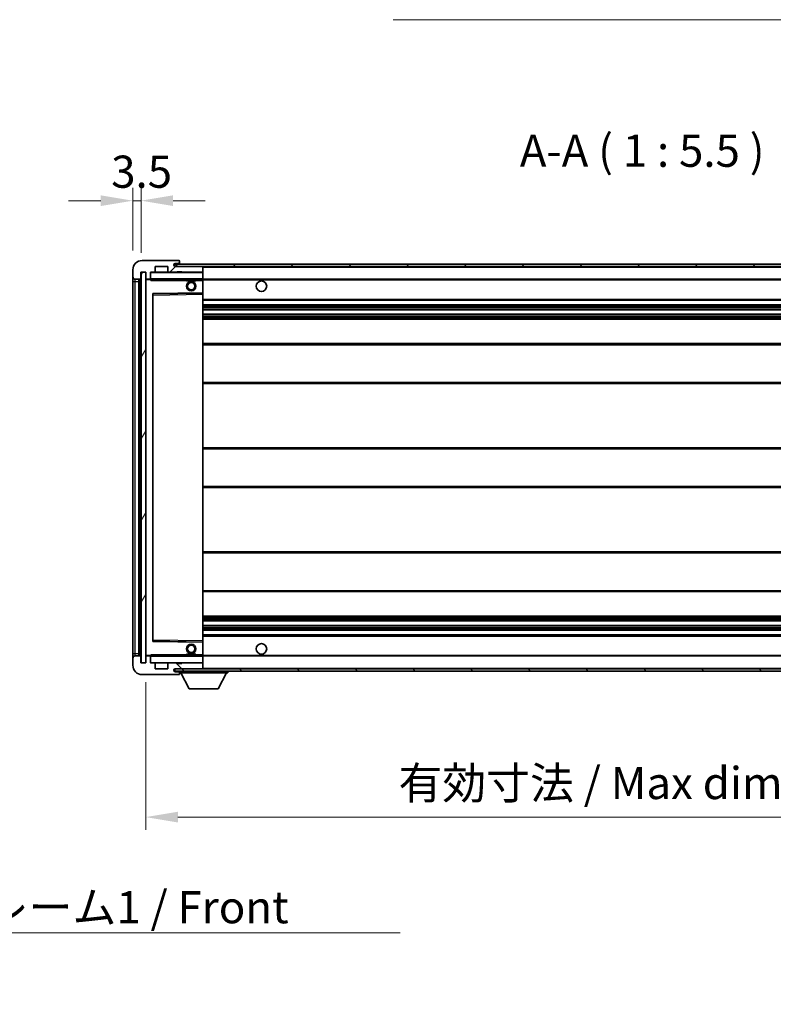
# Model space of a CAD drawing. Units: millimetres. Extents: x 11 to 11029, y 11 to 1557.
# Drawn here: x 2709 to 3031, y 922 to 1343 of the extents above; entities that cross this region are included whole.
import ezdxf

# ---------------------------------------------------------------- set-up
doc = ezdxf.new("R2010")
doc.units = ezdxf.units.MM
for name, color, linetype, lineweight in [('Dimension (ISO)', 7, 'Continuous', 18), ('Dimension (ISO) @ 1', 7, 'Continuous', 18), ('Hatch (ISO)', 1, 'Continuous', 18), ('Symbol (ISO)', 7, 'Continuous', 18), ('Symbol (ISO) @ 1', 7, 'Continuous', 18), ('Visible (ISO)', 7, 'Continuous', 35), ('Visible Narrow (ISO)', 7, 'Continuous', 25)]:
    doc.layers.add(name, color=color, linetype=linetype, lineweight=lineweight)
doc.styles.add('Note Text (TK)', font='MS PGothic.ttf')
doc.dimstyles.new('Default - Method 1b (TK)', dxfattribs={"dimscale": 4, "dimtxt": 2.5, "dimasz": 2.5, "dimexe": 1, "dimexo": 1.5, "dimgap": 1, "dimtad": 1, "dimtoh": 1, "dimrnd": 1e-08, "dimdsep": 46, "dimtxsty": 'Note Text (TK)', "dimcen": 0.09, "dimdle": 5, "dimclrd": 100, "dimclre": 100, "dimclrt": 7, "dimadec": 1, "dimazin": 1, "dimtfac": 1, "dimtmove": 0, "dimatfit": 3, "dimfxl": 1, "dimtolj": 1, "dimlwd": -1, "dimlwe": -1, "dimarcsym": 0})
doc.dimstyles.new('Default - Method 1b (TK)$7', dxfattribs={"dimscale": 4, "dimtxt": 2.5, "dimasz": 2.5, "dimexe": 1, "dimexo": 1.5, "dimgap": 1, "dimtad": 1, "dimtoh": 1, "dimrnd": 1e-08, "dimdsep": 46, "dimtxsty": 'Note Text (TK)', "dimcen": 0.09, "dimdle": 5, "dimclrd": 100, "dimclre": 100, "dimclrt": 7, "dimadec": 1, "dimazin": 1, "dimtfac": 1, "dimtmove": 0, "dimatfit": 3, "dimfxl": 1, "dimtolj": 1, "dimlwd": -1, "dimlwe": -1, "dimarcsym": 0})
pattern_1 = [(45, (1505.534, -32.92), (-12.34785, 12.34785), [])]
pattern_2 = [(135.0002, (1505.534, -32.92), (-12.3478, -12.3479), [])]

# ---------------------------------------------------------------- blocks, each defined once
blk = doc.blocks.new('*D59')
at = {"layer": 'Defpoints', "color": 0}
for p in [(2762.84, 1067.64), (3187.84, 1067.74), (3187.84, 1001.74)]:
    blk.add_point(p, dxfattribs=at)
at = {"layer": 'Dimension (ISO)', "color": 100}
for p, q in [((2762.84, 1059.39), (2762.84, 996.24)), ((3187.84, 1059.49), (3187.84, 996.24)), ((2776.59, 1001.74), (3174.09, 1001.74))]:
    blk.add_line(p, q, dxfattribs=at)
for points in [[(2776.59, 1004.03), (2776.59, 999.45), (2762.84, 1001.74)], [(3174.09, 1004.03), (3174.09, 999.45), (3187.84, 1001.74)]]:
    blk.add_solid(points, dxfattribs=at)
at = {"layer": 'Dimension (ISO)', "color": 7, "insert": (2870.96, 1016.3), "char_height": 13.75, "attachment_point": 4, "style": 'Note Text (TK)'}
blk.add_mtext('\\A1;\\fＭＳ Ｐゴシック|b0|i0;\\H13.7500;有効寸法 / Max dim. 425', dxfattribs=at)
blk = doc.blocks.new('*D62')
at = {"layer": 'Defpoints', "color": 0}
for p in [(2760.84, 1265.22), (2757.34, 1235.64), (2760.84, 1234.64)]:
    blk.add_point(p, dxfattribs=at)
at = {"layer": 'Dimension (ISO)', "color": 100}
for p, q in [((2757.34, 1243.89), (2757.34, 1270.72)), ((2760.84, 1242.89), (2760.84, 1270.72)), ((2743.59, 1265.22), (2729.84, 1265.22)), ((2757.34, 1265.22), (2760.84, 1265.22)), ((2774.59, 1265.22), (2788.34, 1265.22))]:
    blk.add_line(p, q, dxfattribs=at)
for points in [[(2743.59, 1267.51), (2743.59, 1262.93), (2757.34, 1265.22)], [(2774.59, 1267.51), (2774.59, 1262.93), (2760.84, 1265.22)]]:
    blk.add_solid(points, dxfattribs=at)
at = {"layer": 'Dimension (ISO)', "color": 7, "insert": (2748.07, 1277.6), "char_height": 13.75, "attachment_point": 4, "style": 'Note Text (TK)'}
blk.add_mtext('\\A1;3.5', dxfattribs=at)

msp = doc.modelspace()

# ---------------------------------------------------------------- hatches: boundary and pattern name
at = {"layer": 'Hatch (ISO)'}
h = msp.add_hatch(dxfattribs=at)
h.set_pattern_fill('ANSI31', color=256, scale=139.7, style=0)
h.set_pattern_definition(pattern_1)
edge = h.paths.add_edge_path()
edge.add_ellipse((2764.6384, 1231.9411), major_axis=(0, -0.3), ratio=1, start_angle=0, end_angle=90)
edge.add_line((2764.9384, 1231.9411), (2764.9384, 1234.6411))
edge.add_line((2764.9384, 1234.6411), (2766.6384, 1234.6411))
edge.add_ellipse((2766.6384, 1234.9411), major_axis=(0, -0.3), ratio=1, start_angle=0, end_angle=90)
edge.add_line((2766.9384, 1234.9411), (2766.9384, 1237.1411))
edge.add_line((2766.9384, 1237.1411), (2772.3384, 1237.1411))
edge.add_line((2772.3384, 1237.1411), (2772.3384, 1234.9411))
edge.add_ellipse((2772.6384, 1234.9411), major_axis=(-0.3, 0), ratio=1, start_angle=0, end_angle=90)
edge.add_line((2772.6384, 1234.6411), (2776.3384, 1234.6411))
edge.add_line((2776.3384, 1234.6411), (2776.3384, 1234.8411))
edge.add_line((2776.3384, 1234.8411), (2778.3384, 1234.8411))
edge.add_line((2778.3384, 1234.8411), (2778.3384, 1234.6411))
edge.add_line((2778.3384, 1234.6411), (2787.0384, 1234.6411))
edge.add_ellipse((2787.0384, 1234.9411), major_axis=(0, -0.3), ratio=1, start_angle=0, end_angle=90)
edge.add_line((2787.3384, 1234.9411), (2787.3384, 1236.8411))
edge.add_ellipse((2787.0384, 1236.8411), major_axis=(0.3, 0), ratio=1, start_angle=0, end_angle=90)
edge.add_line((2787.0384, 1237.1411), (2775.4634, 1237.1411))
edge.add_ellipse((2775.4634, 1237.7661), major_axis=(0, -0.625), ratio=1, start_angle=348.463041, end_angle=360, ccw=False)
edge.add_ellipse((2775.4634, 1237.7661), major_axis=(-0.125, -0.6124), ratio=1, start_angle=191.536959, end_angle=360, ccw=False)
edge.add_line((2775.4634, 1238.3911), (2776.8384, 1238.3911))
edge.add_ellipse((2776.8384, 1238.8911), major_axis=(0, -0.5), ratio=1, start_angle=0, end_angle=90)
edge.add_line((2777.3384, 1238.8911), (2777.3384, 1239.3411))
edge.add_ellipse((2777.0384, 1239.3411), major_axis=(0.3, 0), ratio=1, start_angle=0, end_angle=90)
edge.add_line((2777.0384, 1239.6411), (2761.3384, 1239.6411))
edge.add_ellipse((2761.3384, 1235.6411), major_axis=(0, 4), ratio=1, start_angle=0, end_angle=90)
edge.add_line((2757.3384, 1235.6411), (2757.3384, 1232.6411))
edge.add_ellipse((2758.3384, 1232.6411), major_axis=(-1, 0), ratio=1, start_angle=0, end_angle=90)
edge.add_line((2758.3384, 1231.6411), (2760.4384, 1231.6411))
edge.add_ellipse((2760.4384, 1231.9411), major_axis=(0, -0.3), ratio=1, start_angle=0, end_angle=90)
edge.add_line((2760.7384, 1231.9411), (2760.7384, 1234.6411))
edge.add_line((2760.7384, 1234.6411), (2760.8384, 1234.6411))
edge.add_line((2760.8384, 1234.6411), (2762.8384, 1234.6411))
edge.add_line((2762.8384, 1234.6411), (2762.9384, 1234.6411))
edge.add_line((2762.9384, 1234.6411), (2762.9384, 1231.9411))
edge.add_ellipse((2763.2384, 1231.9411), major_axis=(-0.3, 0), ratio=1, start_angle=0, end_angle=90)
edge.add_line((2763.2384, 1231.6411), (2764.6384, 1231.6411))
h = msp.add_hatch(dxfattribs=at)
h.set_pattern_fill('ANSI31', color=256, scale=139.7, style=0)
h.set_pattern_definition(pattern_1)
edge = h.paths.add_edge_path()
edge.add_line((3194.8384, 1232.3911), (3189.8384, 1232.3911))
edge.add_line((3189.8384, 1232.3911), (3189.8384, 1231.3911))
edge.add_line((3189.8384, 1231.3911), (3194.8384, 1231.3911))
edge.add_ellipse((3194.8384, 1232.8911), major_axis=(0, -1.5), ratio=1, start_angle=0, end_angle=90)
edge.add_line((3196.3384, 1232.8911), (3196.3384, 1236.6411))
edge.add_ellipse((3194.8384, 1236.6411), major_axis=(1.5, 0), ratio=1, start_angle=0, end_angle=90)
edge.add_line((3194.8384, 1238.1411), (2775.3384, 1238.1411))
edge.add_line((2775.3384, 1238.1411), (2775.3384, 1237.1537))
edge.add_line((2775.3384, 1237.1537), (2775.3384, 1237.1411))
edge.add_line((2775.3384, 1237.1411), (2775.4634, 1237.1411))
edge.add_line((2775.4634, 1237.1411), (2787.0384, 1237.1411))
edge.add_line((2787.0384, 1237.1411), (3175.3384, 1237.1411))
edge.add_line((3175.3384, 1237.1411), (3181.2384, 1237.1411))
edge.add_line((3181.2384, 1237.1411), (3187.7384, 1237.1411))
edge.add_line((3187.7384, 1237.1411), (3194.3384, 1237.1411))
edge.add_line((3194.3384, 1237.1411), (3194.8384, 1237.1411))
edge.add_ellipse((3194.8384, 1236.6411), major_axis=(0, 0.5), ratio=1, start_angle=270, end_angle=360, ccw=False)
edge.add_line((3195.3384, 1236.6411), (3195.3384, 1232.8911))
edge.add_ellipse((3194.8384, 1232.8911), major_axis=(0.5, 0), ratio=1, start_angle=270, end_angle=360, ccw=False)
h = msp.add_hatch(dxfattribs=at)
h.set_pattern_fill('ANSI31', color=256, scale=139.7, angle=14.999978, style=0)
h.set_pattern_definition([(60, (1505.534, -32.92), (-15.12297, 8.73126), [])])
h.paths.add_polyline_path([(2762.8384, 1234.6411), (2760.8384, 1234.6411), (2760.8384, 1067.6411), (2762.8384, 1067.6411)])
h = msp.add_hatch(dxfattribs=at)
h.set_pattern_fill('ANSI31', color=256, scale=139.7, angle=90.00021, style=0)
h.set_pattern_definition(pattern_2)
edge = h.paths.add_edge_path()
edge.add_ellipse((2764.6384, 1070.3411), major_axis=(0.3, 0), ratio=1, start_angle=0, end_angle=90)
edge.add_line((2764.6384, 1070.6411), (2763.2384, 1070.6411))
edge.add_ellipse((2763.2384, 1070.3411), major_axis=(0, 0.3), ratio=1, start_angle=0, end_angle=90)
edge.add_line((2762.9384, 1070.3411), (2762.9384, 1067.6411))
edge.add_line((2762.9384, 1067.6411), (2762.8384, 1067.6411))
edge.add_line((2762.8384, 1067.6411), (2760.8384, 1067.6411))
edge.add_line((2760.8384, 1067.6411), (2760.7384, 1067.6411))
edge.add_line((2760.7384, 1067.6411), (2760.7384, 1070.3411))
edge.add_ellipse((2760.4384, 1070.3411), major_axis=(0.3, 0), ratio=1, start_angle=0, end_angle=90)
edge.add_line((2760.4384, 1070.6411), (2758.3384, 1070.6411))
edge.add_ellipse((2758.3384, 1069.6411), major_axis=(0, 1), ratio=1, start_angle=0, end_angle=90)
edge.add_line((2757.3384, 1069.6411), (2757.3384, 1066.6411))
edge.add_ellipse((2761.3384, 1066.6411), major_axis=(-4, 0), ratio=1, start_angle=0, end_angle=90)
edge.add_line((2761.3384, 1062.6411), (2777.0384, 1062.6411))
edge.add_ellipse((2777.0384, 1062.9411), major_axis=(0, -0.3), ratio=1, start_angle=0, end_angle=90)
edge.add_line((2777.3384, 1062.9411), (2777.3384, 1063.3911))
edge.add_ellipse((2776.8384, 1063.3911), major_axis=(0.5, 0), ratio=1, start_angle=0, end_angle=90)
edge.add_line((2776.8384, 1063.8911), (2775.4634, 1063.8911))
edge.add_ellipse((2775.4634, 1064.5161), major_axis=(0, -0.625), ratio=1, start_angle=191.536959, end_angle=360, ccw=False)
edge.add_ellipse((2775.4634, 1064.5161), major_axis=(-0.125, 0.6124), ratio=1, start_angle=348.463041, end_angle=360, ccw=False)
edge.add_line((2775.4634, 1065.1411), (2787.0384, 1065.1411))
edge.add_ellipse((2787.0384, 1065.4411), major_axis=(0, -0.3), ratio=1, start_angle=0, end_angle=90)
edge.add_line((2787.3384, 1065.4411), (2787.3384, 1067.3411))
edge.add_ellipse((2787.0384, 1067.3411), major_axis=(0.3, 0), ratio=1, start_angle=0, end_angle=90)
edge.add_line((2787.0384, 1067.6411), (2778.3384, 1067.6411))
edge.add_line((2778.3384, 1067.6411), (2778.3384, 1067.4411))
edge.add_line((2778.3384, 1067.4411), (2776.3384, 1067.4411))
edge.add_line((2776.3384, 1067.4411), (2776.3384, 1067.6411))
edge.add_line((2776.3384, 1067.6411), (2772.6384, 1067.6411))
edge.add_ellipse((2772.6384, 1067.3411), major_axis=(0, 0.3), ratio=1, start_angle=0, end_angle=90)
edge.add_line((2772.3384, 1067.3411), (2772.3384, 1065.1411))
edge.add_line((2772.3384, 1065.1411), (2766.9384, 1065.1411))
edge.add_line((2766.9384, 1065.1411), (2766.9384, 1067.3411))
edge.add_ellipse((2766.6384, 1067.3411), major_axis=(0.3, 0), ratio=1, start_angle=0, end_angle=90)
edge.add_line((2766.6384, 1067.6411), (2764.9384, 1067.6411))
edge.add_line((2764.9384, 1067.6411), (2764.9384, 1070.3411))
h = msp.add_hatch(dxfattribs=at)
h.set_pattern_fill('ANSI31', color=256, scale=139.7, angle=90.00021, style=0)
h.set_pattern_definition(pattern_2)
edge = h.paths.add_edge_path()
edge.add_line((3189.8384, 1069.8911), (3194.8384, 1069.8911))
edge.add_ellipse((3194.8384, 1069.3911), major_axis=(0, 0.5), ratio=1, start_angle=270, end_angle=360, ccw=False)
edge.add_line((3195.3384, 1069.3911), (3195.3384, 1065.6411))
edge.add_ellipse((3194.8384, 1065.6411), major_axis=(0.5, 0), ratio=1, start_angle=270, end_angle=360, ccw=False)
edge.add_line((3194.8384, 1065.1411), (3194.3384, 1065.1411))
edge.add_line((3194.3384, 1065.1411), (3187.7384, 1065.1411))
edge.add_line((3187.7384, 1065.1411), (3181.2384, 1065.1411))
edge.add_line((3181.2384, 1065.1411), (3175.3384, 1065.1411))
edge.add_line((3175.3384, 1065.1411), (2787.0384, 1065.1411))
edge.add_line((2787.0384, 1065.1411), (2775.4634, 1065.1411))
edge.add_line((2775.4634, 1065.1411), (2775.3384, 1065.1411))
edge.add_line((2775.3384, 1065.1411), (2775.3384, 1065.1285))
edge.add_line((2775.3384, 1065.1285), (2775.3384, 1064.1411))
edge.add_line((2775.3384, 1064.1411), (3194.8384, 1064.1411))
edge.add_ellipse((3194.8384, 1065.6411), major_axis=(0, -1.5), ratio=1, start_angle=0, end_angle=90)
edge.add_line((3196.3384, 1065.6411), (3196.3384, 1069.3911))
edge.add_ellipse((3194.8384, 1069.3911), major_axis=(1.5, 0), ratio=1, start_angle=0, end_angle=90)
edge.add_line((3194.8384, 1070.8911), (3189.8384, 1070.8911))
edge.add_line((3189.8384, 1070.8911), (3189.8384, 1069.8911))

# ---------------------------------------------------------------- linework, layer by layer
at = {"layer": 'Visible (ISO)'}
for p, q in [((2777.0384, 1239.6411), (2761.3384, 1239.6411)), ((3194.8384, 1238.1411), (2775.3384, 1238.1411)), ((2775.3384, 1238.1411), (2775.3384, 1237.1411)), ((2775.4634, 1238.3911), (2776.8384, 1238.3911)), ((2776.8384, 1238.3911), (2777.3384, 1238.3911)), ((2777.0384, 1239.6411), (2777.0884, 1239.6411)), ((2777.3384, 1239.3911), (2777.3384, 1239.3411)), ((2777.3384, 1238.8911), (2777.3384, 1239.3411)), ((2777.3384, 1238.3911), (2777.3384, 1238.8911)), ((2777.3384, 1238.3911), (2777.3384, 1238.1411)), ((2757.3384, 1235.6411), (2757.3384, 1232.6411)), ((2760.7384, 1231.9411), (2760.7384, 1234.6411)), ((2760.7384, 1234.6411), (2762.9384, 1234.6411)), ((2762.8384, 1234.6411), (2760.8384, 1234.6411)), ((2760.8384, 1234.6411), (2760.8384, 1067.6411)), ((2762.8384, 1067.6411), (2762.8384, 1234.6411)), ((2762.9384, 1234.6411), (2762.9384, 1231.9411)), ((2764.9384, 1231.9411), (2764.9384, 1234.6411)), ((2764.9384, 1234.6411), (2766.6384, 1234.6411)), ((2772.6384, 1234.6411), (2766.6384, 1234.6411)), ((2766.9384, 1234.9411), (2766.9384, 1237.1411)), ((2766.9384, 1237.1411), (2772.3384, 1237.1411)), ((2772.3384, 1237.1411), (2772.3384, 1234.9411)), ((2772.6384, 1234.6411), (2776.3384, 1234.6411)), ((2775.3384, 1237.1411), (3194.8384, 1237.1411)), ((2787.0384, 1237.1411), (2775.4634, 1237.1411)), ((2776.3384, 1234.6411), (2776.3384, 1234.8411)), ((2776.3384, 1234.8411), (2778.3384, 1234.8411)), ((2778.3384, 1234.6411), (2776.3384, 1234.6411)), ((2778.3384, 1234.8411), (2778.3384, 1234.6411)), ((2778.3384, 1234.6411), (2787.0384, 1234.6411)), ((2787.2384, 1234.6411), (2787.0384, 1234.6411)), ((2787.3384, 1236.8411), (2787.3384, 1237.1411)), ((2787.3384, 1234.9411), (2787.3384, 1236.8411)), ((2787.3384, 1234.5411), (2787.3384, 1234.9411)), ((2787.3384, 1231.7411), (2787.3384, 1234.5411)), ((2757.3384, 1232.6411), (2757.3384, 1230.6411)), ((2757.3384, 1230.6411), (2757.3384, 1071.6411)), ((2758.3384, 1231.6411), (2760.4384, 1231.6411)), ((2759.8384, 1070.6411), (2759.8384, 1231.6411)), ((2760.1384, 1231.6411), (2760.1384, 1070.6411)), ((2762.9384, 1231.5411), (2762.9384, 1070.7411)), ((2763.2384, 1231.6411), (2763.0384, 1231.6411)), ((2763.2384, 1231.6411), (2764.6384, 1231.6411)), ((2764.9384, 1231.6411), (2764.6384, 1231.6411)), ((2764.9384, 1231.9411), (2764.9384, 1231.7411)), ((2764.9384, 1231.7411), (2764.9384, 1231.4728)), ((2765.0384, 1231.6411), (2787.2384, 1231.6411)), ((2780.3384, 1231.6411), (2780.3384, 1230.9411)), ((2784.3384, 1230.9411), (2780.3384, 1230.9411)), ((2784.3384, 1231.6411), (2784.3384, 1230.9411)), ((2787.3384, 1231.1411), (2787.3384, 1231.7411)), ((2787.3384, 1231.6411), (3175.3384, 1231.6411)), ((2787.3384, 1225.8395), (2787.3384, 1231.1411)), ((2765.9384, 1076.9895), (2765.9384, 1225.2927)), ((2766.0367, 1225.3927), (2787.24, 1225.7395)), ((2787.3384, 1225.2394), (2787.3384, 1225.8395)), ((2787.3384, 1077.0428), (2787.3384, 1225.2394)), ((2787.3384, 1222.6411), (3187.8384, 1222.6411)), ((2787.3384, 1220.6411), (3187.8384, 1220.6411)), ((2787.3384, 1218.5958), (3187.8384, 1218.5958)), ((2787.3384, 1216.6863), (3187.8384, 1216.6863)), ((2787.3384, 1214.6411), (3183.3384, 1214.6411)), ((2787.3384, 1204.1411), (3187.8384, 1204.1411)), ((2787.3384, 1187.1411), (3187.8384, 1187.1411)), ((2787.3384, 1159.6411), (3183.3384, 1159.6411)), ((2787.3384, 1142.6411), (3183.3384, 1142.6411)), ((2787.3384, 1115.1411), (3187.8384, 1115.1411)), ((2787.3384, 1098.1411), (3187.8384, 1098.1411)), ((2787.3384, 1087.6411), (3183.3384, 1087.6411)), ((2787.3384, 1085.5959), (3187.8384, 1085.5959)), ((2787.3384, 1083.6864), (3187.8384, 1083.6864)), ((2787.3384, 1081.6411), (3187.8384, 1081.6411)), ((2787.3384, 1079.6411), (3187.8384, 1079.6411)), ((2787.24, 1076.5427), (2766.0367, 1076.8895)), ((2787.3384, 1076.4427), (2787.3384, 1077.0428)), ((2787.3384, 1071.1411), (2787.3384, 1076.4427)), ((2757.3384, 1071.6411), (2757.3384, 1069.6411)), ((2757.3384, 1069.6411), (2757.3384, 1066.6411)), ((2760.4384, 1070.6411), (2758.3384, 1070.6411)), ((2760.7384, 1067.6411), (2760.7384, 1070.3411)), ((2762.9384, 1070.3411), (2762.9384, 1067.6411)), ((2763.0384, 1070.6411), (2763.2384, 1070.6411)), ((2764.6384, 1070.6411), (2763.2384, 1070.6411)), ((2764.6384, 1070.6411), (2764.9384, 1070.6411)), ((2764.9384, 1070.8094), (2764.9384, 1070.5411)), ((2764.9384, 1070.5411), (2764.9384, 1070.3411)), ((2764.9384, 1067.6411), (2764.9384, 1070.3411)), ((2787.2384, 1070.6411), (2765.0384, 1070.6411)), ((2780.3384, 1071.3411), (2784.3384, 1071.3411)), ((2780.3384, 1070.6411), (2780.3384, 1071.3411)), ((2784.3384, 1070.6411), (2784.3384, 1071.3411)), ((2787.3384, 1070.5411), (2787.3384, 1071.1411)), ((2787.3384, 1070.6411), (3175.3384, 1070.6411)), ((2787.3384, 1067.7411), (2787.3384, 1070.5411)), ((2762.9384, 1067.6411), (2760.7384, 1067.6411)), ((2760.8384, 1067.6411), (2762.8384, 1067.6411)), ((2766.6384, 1067.6411), (2764.9384, 1067.6411)), ((2766.6384, 1067.6411), (2772.6384, 1067.6411)), ((2766.9384, 1065.1411), (2766.9384, 1067.3411)), ((2772.3384, 1065.1411), (2766.9384, 1065.1411)), ((2772.3384, 1067.3411), (2772.3384, 1065.1411)), ((2776.3384, 1067.6411), (2772.6384, 1067.6411)), ((3194.8384, 1065.1411), (2775.3384, 1065.1411)), ((2775.3384, 1065.1411), (2775.3384, 1064.1411)), ((2775.4634, 1065.1411), (2787.0384, 1065.1411)), ((2776.3384, 1067.4411), (2776.3384, 1067.6411)), ((2776.3384, 1067.6411), (2778.3384, 1067.6411)), ((2778.3384, 1067.4411), (2776.3384, 1067.4411)), ((2787.0384, 1067.6411), (2778.3384, 1067.6411)), ((2778.3384, 1067.6411), (2778.3384, 1067.4411)), ((2787.0384, 1067.6411), (2787.2384, 1067.6411)), ((2787.3384, 1067.3411), (2787.3384, 1067.7411)), ((2787.3384, 1065.4411), (2787.3384, 1067.3411)), ((2787.3384, 1065.2411), (2787.3384, 1065.4411)), ((2761.3384, 1062.6411), (2777.0384, 1062.6411)), ((2775.3384, 1064.1411), (3194.8384, 1064.1411)), ((2776.8384, 1063.8911), (2775.4634, 1063.8911)), ((2777.3384, 1063.8911), (2776.8384, 1063.8911)), ((2777.0884, 1062.6411), (2777.0384, 1062.6411)), ((2777.3384, 1064.1411), (2777.3384, 1063.4411)), ((2777.3384, 1063.3911), (2777.3384, 1063.4411)), ((2777.3384, 1063.4411), (2797.9384, 1063.4411)), ((2777.3384, 1062.9411), (2777.3384, 1063.3911)), ((2777.3384, 1062.9411), (2777.3384, 1062.8911)), ((2781.3884, 1056.5411), (2777.8384, 1063.4411)), ((2793.8884, 1056.5411), (2797.4384, 1063.4411)), ((2797.9384, 1064.1411), (2797.9384, 1063.4411)), ((2781.3884, 1056.5411), (2793.8884, 1056.5411))]:
    msp.add_line(p, q, dxfattribs=at)
for centre, radius in [((2782.3384, 1228.6411), 2), ((2782.3384, 1228.6411), 1.5706), ((2812.3384, 1228.6411), 2.25), ((2782.3384, 1073.6411), 2), ((2782.3384, 1073.6411), 1.5706), ((2812.3384, 1073.6411), 2.25)]:
    msp.add_circle(centre, radius, dxfattribs=at)
for centre, radius, start, end in [((2761.3384, 1235.6411), 4, 90, 180), ((2775.4634, 1237.7661), 0.625, 90, 270), ((2776.8384, 1238.8911), 0.5, 270, 0), ((2777.0384, 1239.3411), 0.3, 0, 90), ((2777.0884, 1239.3911), 0.25, 0, 90), ((2765.0384, 1234.5411), 0.1, 90, 180), ((2766.6384, 1234.9411), 0.3, 270, 0), ((2772.6384, 1234.9411), 0.3, 180, 270), ((2787.0384, 1236.8411), 0.3, 0, 90), ((2787.0384, 1234.9411), 0.3, 270, 0), ((2787.2384, 1234.5411), 0.1, 0, 90), ((2758.3384, 1232.6411), 1, 180, 270), ((2760.4384, 1231.9411), 0.3, 270, 0), ((2763.2384, 1231.9411), 0.3, 180, 270), ((2763.0384, 1231.5411), 0.1, 90, 180), ((2764.6384, 1231.9411), 0.3, 270, 0), ((2765.0384, 1231.7411), 0.1, 180, 270), ((2787.2384, 1231.7411), 0.1, 270, 0), ((2766.0384, 1225.2927), 0.1, 90.936997, 180), ((2787.2384, 1225.8395), 0.1, 270.936997, 0), ((2766.0384, 1076.9895), 0.1, 180, 269.063003), ((2787.2384, 1076.4427), 0.1, 0, 89.063003), ((2758.3384, 1069.6411), 1, 90, 180), ((2760.4384, 1070.3411), 0.3, 0, 90), ((2763.0384, 1070.7411), 0.1, 180, 270), ((2763.2384, 1070.3411), 0.3, 90, 180), ((2764.6384, 1070.3411), 0.3, 0, 90), ((2765.0384, 1070.5411), 0.1, 90, 180), ((2787.2384, 1070.5411), 0.1, 0, 90), ((2761.3384, 1066.6411), 4, 180, 270), ((2765.0384, 1067.7411), 0.1, 180, 270), ((2766.6384, 1067.3411), 0.3, 0, 90), ((2772.6384, 1067.3411), 0.3, 90, 180), ((2775.4634, 1064.5161), 0.625, 90, 270), ((2787.0384, 1067.3411), 0.3, 0, 90), ((2787.0384, 1065.4411), 0.3, 270, 0), ((2787.2384, 1067.7411), 0.1, 270, 0), ((2787.2384, 1065.2411), 0.1, 270, 0), ((2776.8384, 1063.3911), 0.5, 0, 90), ((2777.0384, 1062.9411), 0.3, 270, 0), ((2777.0884, 1062.8911), 0.25, 270, 0)]:
    msp.add_arc(centre, radius, start, end, dxfattribs=at)
for points in [[(2765.0384, 1231.1411), (2764.9933, 1231.2419), (2764.9384, 1231.3624), (2764.9384, 1231.4728)], [(2764.9384, 1070.8094), (2764.9384, 1070.9198), (2764.9933, 1071.0403), (2765.0384, 1071.1411)]]:
    msp.add_open_spline(points, degree=3, dxfattribs=at)
at = {"layer": 'Visible Narrow (ISO)'}
for p, q in [((2765.0384, 1234.5411), (2764.9384, 1234.5411)), ((2765.0384, 1234.6411), (2765.0384, 1234.5411)), ((2765.0384, 1231.7411), (2765.0384, 1234.5411)), ((2765.0384, 1234.5411), (2787.2384, 1234.5411)), ((2787.2384, 1237.1411), (2787.2384, 1237.0647)), ((2787.2384, 1234.7175), (2787.2384, 1234.6411)), ((2787.2384, 1234.6411), (2787.2384, 1234.5411)), ((2787.3384, 1234.5411), (2787.2384, 1234.5411)), ((2787.2384, 1234.5411), (2787.2384, 1231.7411)), ((2787.3384, 1236.8411), (3174.8801, 1236.8411)), ((2757.3384, 1230.6411), (2758.3384, 1230.6411)), ((2758.3384, 1230.6411), (2758.3384, 1231.6411)), ((2758.3384, 1071.6411), (2758.3384, 1230.6411)), ((2758.3384, 1230.6411), (2759.8384, 1230.6411)), ((2760.3884, 1070.6411), (2760.3884, 1231.6411)), ((2763.0384, 1231.5411), (2762.9384, 1231.5411)), ((2763.0384, 1231.6411), (2763.0384, 1231.5411)), ((2763.0384, 1231.5411), (2764.9384, 1231.5411)), ((2763.0384, 1070.7411), (2763.0384, 1231.5411)), ((2764.9384, 1231.7411), (2765.0384, 1231.7411)), ((2765.0384, 1231.7411), (2765.0384, 1231.6411)), ((2787.2384, 1231.7411), (2765.0384, 1231.7411)), ((2765.0384, 1231.1411), (2765.0384, 1231.6411)), ((2765.0384, 1231.1411), (2780.3384, 1231.1411)), ((2784.3384, 1231.1411), (2787.2384, 1231.1411)), ((2787.2384, 1231.6411), (2787.2384, 1231.7411)), ((2787.2384, 1231.7411), (2787.3384, 1231.7411)), ((2787.2384, 1231.6411), (2787.2384, 1231.1411)), ((2787.3384, 1231.1411), (2787.2384, 1231.1411)), ((2787.2384, 1231.1411), (2787.2384, 1225.8395)), ((2787.3384, 1231.3411), (3179.3828, 1231.3411)), ((2787.2384, 1225.8395), (2765.8384, 1225.4895)), ((2765.8384, 1225.4895), (2765.8384, 1076.7927)), ((2765.8384, 1225.4895), (2766.0367, 1225.3927)), ((2765.9384, 1225.2927), (2765.8384, 1225.4895)), ((2766.0384, 1224.8927), (2765.9384, 1224.8927)), ((2766.0384, 1224.8927), (2766.0367, 1225.3927)), ((2766.0384, 1224.8927), (2787.2384, 1225.2394)), ((2766.0384, 1077.3895), (2766.0384, 1224.8927)), ((2787.3384, 1225.8395), (2787.2384, 1225.8395)), ((2787.24, 1225.7395), (2787.2384, 1225.8395)), ((2787.24, 1225.7395), (2787.2384, 1225.2394)), ((2787.3384, 1225.2394), (2787.2384, 1225.2394)), ((2787.2384, 1225.2394), (2787.2384, 1077.0428)), ((2787.3384, 1223.1411), (3187.8384, 1223.1411)), ((2787.3384, 1220.1411), (3187.8384, 1220.1411)), ((2787.3384, 1219.6309), (3187.8384, 1219.6309)), ((2787.3384, 1219.3711), (3187.8384, 1219.3711)), ((2787.3384, 1218.636), (3187.8384, 1218.636)), ((2787.3384, 1216.6479), (3187.8384, 1216.6479)), ((2787.3384, 1215.9329), (3187.8384, 1215.9329)), ((2787.3384, 1215.6713), (3187.8384, 1215.6713)), ((2787.3384, 1215.1411), (3187.8384, 1215.1411)), ((2787.3384, 1203.6411), (3187.8384, 1203.6411)), ((2787.3384, 1187.6411), (3187.8384, 1187.6411)), ((2787.3384, 1159.1411), (3187.8384, 1159.1411)), ((2787.3384, 1143.1411), (3187.8384, 1143.1411)), ((2787.3384, 1114.6411), (3187.8384, 1114.6411)), ((2787.3384, 1098.6411), (3187.8384, 1098.6411)), ((2787.3384, 1087.1411), (3187.8384, 1087.1411)), ((2787.3384, 1086.6109), (3187.8384, 1086.6109)), ((2787.3384, 1086.3493), (3187.8384, 1086.3493)), ((2787.3384, 1085.6344), (3187.8384, 1085.6344)), ((2787.3384, 1083.6462), (3187.8384, 1083.6462)), ((2787.3384, 1082.9111), (3187.8384, 1082.9111)), ((2787.3384, 1082.6513), (3187.8384, 1082.6513)), ((2787.3384, 1082.1411), (3187.8384, 1082.1411)), ((2787.3384, 1079.1411), (3187.8384, 1079.1411)), ((2765.8384, 1076.7927), (2765.9384, 1076.9895)), ((2766.0367, 1076.8895), (2765.8384, 1076.7927)), ((2765.8384, 1076.7927), (2787.2384, 1076.4427)), ((2766.0384, 1077.3895), (2765.9384, 1077.3895)), ((2766.0367, 1076.8895), (2766.0384, 1077.3895)), ((2787.2384, 1077.0428), (2766.0384, 1077.3895)), ((2787.3384, 1077.0428), (2787.2384, 1077.0428)), ((2787.2384, 1077.0428), (2787.24, 1076.5427)), ((2787.2384, 1076.4427), (2787.24, 1076.5427)), ((2787.2384, 1076.4427), (2787.3384, 1076.4427)), ((2787.2384, 1076.4427), (2787.2384, 1071.1411)), ((2757.3384, 1071.6411), (2758.3384, 1071.6411)), ((2758.3384, 1070.6411), (2758.3384, 1071.6411)), ((2758.3384, 1071.6411), (2759.8384, 1071.6411)), ((2762.9384, 1070.7411), (2763.0384, 1070.7411)), ((2764.9384, 1070.7411), (2763.0384, 1070.7411)), ((2763.0384, 1070.7411), (2763.0384, 1070.6411)), ((2765.0384, 1070.5411), (2764.9384, 1070.5411)), ((2765.0384, 1070.6411), (2765.0384, 1071.1411)), ((2780.3384, 1071.1411), (2765.0384, 1071.1411)), ((2765.0384, 1070.6411), (2765.0384, 1070.5411)), ((2765.0384, 1067.7411), (2765.0384, 1070.5411)), ((2765.0384, 1070.5411), (2787.2384, 1070.5411)), ((2787.2384, 1071.1411), (2784.3384, 1071.1411)), ((2787.3384, 1071.1411), (2787.2384, 1071.1411)), ((2787.2384, 1071.1411), (2787.2384, 1070.6411)), ((2787.2384, 1070.6411), (2787.2384, 1070.5411)), ((2787.3384, 1070.5411), (2787.2384, 1070.5411)), ((2787.2384, 1070.5411), (2787.2384, 1067.7411)), ((2787.3384, 1070.9411), (3179.3828, 1070.9411)), ((2764.9384, 1067.7411), (2765.0384, 1067.7411)), ((2765.0384, 1067.7411), (2765.0384, 1067.6411)), ((2787.2384, 1067.7411), (2765.0384, 1067.7411)), ((2787.2384, 1067.6411), (2787.2384, 1067.7411)), ((2787.2384, 1067.7411), (2787.3384, 1067.7411)), ((2787.2384, 1067.6411), (2787.2384, 1067.5647)), ((2787.2384, 1065.2175), (2787.2384, 1065.1411)), ((2787.3384, 1065.4411), (3174.8801, 1065.4411))]:
    msp.add_line(p, q, dxfattribs=at)

# ---------------------------------------------------------------- texts
at = {"layer": 'Symbol (ISO)', "color": 7, "insert": (2922.8619, 1275.3911), "char_height": 13.75, "attachment_point": 7, "style": 'Note Text (TK)'}
msp.add_mtext('A-A ( 1 : 5.5 )', dxfattribs=at)
at = {"layer": 'Symbol (ISO)', "color": 7, "insert": (2600.2192, 970.0962), "char_height": 13.75, "width": 284.247067, "attachment_point": 1, "line_spacing_factor": 1.5, "style": 'Note Text (TK)'}
msp.add_mtext('{\\fＭＳ Ｐゴシック|b0|i0;フロントフレーム1 / Front frame1}', dxfattribs=at)

# ---------------------------------------------------------------- dimensions: what is measured, and where the dimension line sits
at = {"layer": 'Dimension (ISO) @ 1', "color": 100}
dim = msp.add_linear_dim(base=(2760.8384, 1265.2218), p1=(2757.3384, 1235.6411), p2=(2760.8384, 1234.6411), angle=180, dimstyle='Default - Method 1b (TK)', override={"dimscale": 1, "dimtxt": 13.75, "dimasz": 13.75, "dimexe": 5.5, "dimexo": 8.25, "dimgap": 5.5, "dimtoh": 0, "dimdec": 2, "dimcen": 0.495, "dimtol": 0, "dimlim": 0, "dimtp": 0, "dimtm": 0, "dimtdec": 2, "dimtix": 0, "dimtofl": 1, "dimtmove": 0, "dimatfit": 1}, dxfattribs=at)
dim.commit()
dim.dimension.update_dxf_attribs({"geometry": '*D62', "text_midpoint": (2759.0884, 1265.2218), "dimtype": 128})
dim = msp.add_linear_dim(base=(3187.8384, 1001.7411), p1=(2762.8384, 1067.6411), p2=(3187.8384, 1067.7411), text='\\fＭＳ Ｐゴシック|b0|i0;\\H13.7500;有効寸法 / Max dim. <>', dimstyle='Default - Method 1b (TK)', override={"dimscale": 1, "dimtxt": 13.75, "dimasz": 13.75, "dimexe": 5.5, "dimexo": 8.25, "dimgap": 5.5, "dimtoh": 0, "dimdec": 2, "dimcen": 0.495, "dimtol": 0, "dimlim": 0, "dimtp": 0, "dimtm": 0, "dimtdec": 2, "dimtix": 0, "dimtofl": 0, "dimtmove": 0, "dimatfit": 1}, dxfattribs=at)
dim.commit()
dim.dimension.update_dxf_attribs({"geometry": '*D59', "text_midpoint": (2975.3384, 1001.7411), "dimtype": 128})

# ---------------------------------------------------------------- leaders
at = {"layer": 'Symbol (ISO) @ 1', "color": 100, "annotation_type": 0, "has_hookline": 1}
for points, hookline_direction, text_width in [([(3176.9698, 1236.0318), (3115.7407, 1342.5773), (3101.9907, 1342.5773)], 1, 233.2812), ([(2549.5493, 1015.71), (2586.4692, 952.2403), (2600.2192, 952.2403)], 0, 271.4062)]:
    msp.add_leader(points, dimstyle='Default - Method 1b (TK)$7', override={"dimscale": 1, "dimtxt": 13.75, "dimasz": 13.75, "dimgap": 0, "dimtad": 1}, dxfattribs=dict(at, hookline_direction=hookline_direction, text_width=text_width))

doc.saveas('drawing.dxf')
